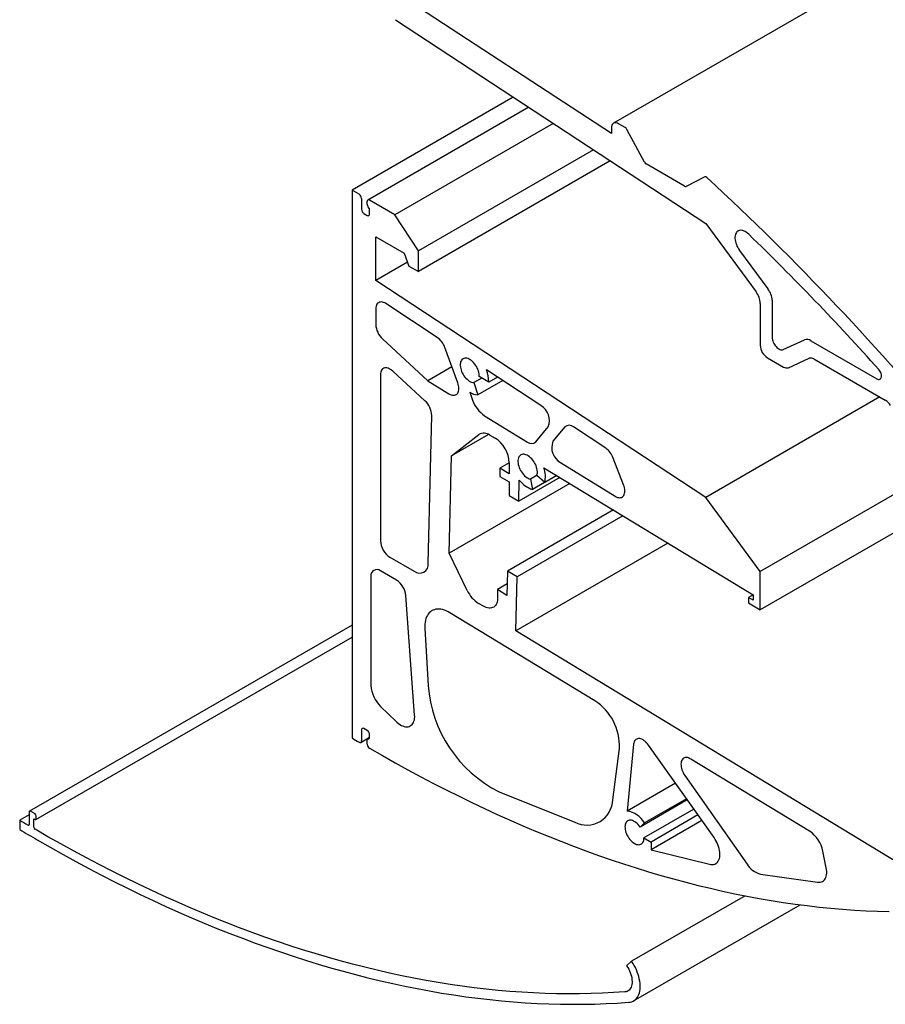
# Model space of a CAD drawing. Units: millimetres. Extents: x -254 to 419, y -50 to 584.
# Drawn here: x 194 to 246, y 155 to 213 of the extents above; entities that cross this region are included whole.
import ezdxf

# ---------------------------------------------------------------- set-up
doc = ezdxf.new("R2010")
doc.units = ezdxf.units.MM

msp = doc.modelspace()

# ---------------------------------------------------------------- linework, layer by layer
at = {"color": 7, "linetype": 'Continuous', "lineweight": 25, "ltscale": 2}
for p, q in [((342.50347, 272.39321), (229.36639, 207.08056)), ((351.24346, 243.37953), (238.10637, 178.06688)), ((229.2421, 206.46144), (216.40295, 214.85893)), ((216.38012, 213.25155), (234.85368, 201.09527)), ((223.39264, 208.63705), (213.7819, 203.08889)), ((224.31601, 208.02944), (214.72842, 202.49465)), ((225.77183, 207.07146), (216.32748, 201.61935)), ((229.2421, 206.80585), (229.2421, 206.46144)), ((230.04971, 206.82955), (229.66636, 207.05085)), ((231.20097, 204.76444), (230.15497, 206.71454)), ((228.16412, 205.49724), (217.7417, 199.4805)), ((229.16883, 204.8361), (217.7417, 198.23936)), ((233.60138, 203.32447), (231.30624, 204.64943)), ((234.79446, 203.87796), (233.69859, 203.31305)), ((213.7819, 203.08889), (213.7819, 170.42725)), ((214.20616, 202.84396), (213.7819, 203.08889)), ((214.34758, 202.59902), (214.34758, 201.94578)), ((214.68699, 202.23977), (214.68699, 202.40308)), ((216.32748, 201.61935), (214.82842, 202.48475)), ((214.82842, 201.6682), (214.82842, 201.99482)), ((214.489, 201.70083), (214.68699, 201.58654)), ((217.7417, 199.4805), (216.32748, 201.61935)), ((234.85368, 201.09527), (237.85701, 197.02219)), ((215.19611, 200.31278), (216.89795, 199.33033)), ((215.19611, 197.69985), (215.19611, 200.31278)), ((216.89795, 199.33033), (217.17601, 198.56592)), ((217.7417, 198.23936), (217.7417, 199.4805)), ((236.87378, 199.49816), (238.56412, 197.20574)), ((217.09277, 198.79477), (215.19611, 197.69985)), ((217.17601, 198.56592), (217.7417, 198.23936)), ((234.85368, 184.76445), (215.19611, 197.69985)), ((218.85939, 194.30943), (215.80126, 196.32179)), ((238.10637, 196.33669), (238.10637, 193.8358)), ((238.81348, 196.52023), (238.81348, 194.31128)), ((215.19611, 196.0195), (215.19611, 195.08302)), ((215.59925, 194.22461), (218.30738, 191.72306)), ((239.47307, 193.58929), (240.74199, 194.16399)), ((241.11857, 194.11237), (245.04825, 191.84382)), ((220.07964, 191.60894), (219.3194, 193.6989)), ((219.73776, 192.5488), (218.30738, 191.72306)), ((238.53064, 193.10095), (239.49883, 192.54203)), ((239.78127, 192.50332), (241.02073, 193.06467)), ((241.30317, 193.02596), (245.55563, 190.57106)), ((215.47895, 192.08916), (215.47895, 182.1856)), ((218.12665, 190.52979), (216.2053, 192.29618)), ((221.92715, 191.64802), (221.36085, 191.97494)), ((225.04047, 190.24205), (221.7968, 192.37651)), ((218.30738, 191.72306), (219.56043, 190.94916)), ((221.51093, 191.8883), (221.03547, 191.61383)), ((221.03547, 191.61383), (221.27454, 190.88379)), ((222.7611, 191.74196), (221.27454, 190.88379)), ((222.44743, 191.94837), (221.92715, 191.64802)), ((220.7964, 191.0374), (220.96594, 190.57133)), ((245.23387, 190.75681), (234.85368, 184.76445)), ((218.32902, 180.84126), (218.53148, 189.65266)), ((221.68553, 189.63668), (224.23141, 188.06431)), ((221.91771, 188.52374), (219.71344, 187.25124)), ((219.71344, 187.25124), (221.34431, 188.51478)), ((221.98953, 188.48579), (222.30349, 188.30455)), ((224.7263, 188.07697), (225.47616, 188.98442)), ((226.45893, 188.96993), (225.75182, 188.11423)), ((228.89586, 187.70507), (226.97354, 188.97002)), ((219.58017, 181.4511), (219.71344, 187.25124)), ((223.15202, 186.83475), (222.58633, 186.50818)), ((223.15202, 186.83485), (223.15202, 186.18162)), ((226.20724, 186.84401), (229.45277, 184.83953)), ((229.96313, 185.52292), (229.34701, 187.11816)), ((249.12909, 186.71648), (238.10637, 180.3532)), ((222.58633, 186.50818), (222.58633, 186.01826)), ((223.15202, 186.18162), (222.58633, 186.50818)), ((224.80554, 186.0881), (224.40742, 185.85826)), ((225.21449, 186.53944), (237.68211, 178.96504)), ((226.76387, 185.59816), (219.58017, 181.4511)), ((222.58633, 186.01826), (223.15202, 185.69169)), ((223.15202, 185.69169), (223.15202, 184.87515)), ((226.16551, 185.96168), (223.7177, 184.54859)), ((223.7177, 184.54859), (223.74657, 185.80482)), ((224.40742, 185.85826), (224.53976, 185.24953)), ((225.25058, 185.65987), (224.53976, 185.24953)), ((225.26083, 185.65031), (224.80243, 186.07782)), ((225.98751, 186.06981), (225.26083, 185.65031)), ((223.15202, 184.87515), (223.7177, 184.54859)), ((238.10637, 180.3532), (234.85368, 184.76445)), ((229.35833, 184.02195), (223.04852, 180.37937)), ((229.92383, 183.6784), (223.61401, 180.03582)), ((232.60742, 182.04805), (223.53997, 176.81352)), ((220.64873, 179.22615), (219.58017, 181.4511)), ((216.04464, 181.20581), (217.48078, 180.37674)), ((216.43138, 179.83939), (215.47895, 180.38921)), ((223.04852, 180.37937), (223.0152, 178.92934)), ((223.61401, 180.03582), (223.04852, 180.37937)), ((238.10637, 178.06688), (238.10637, 180.3532)), ((214.91327, 180.06254), (214.91327, 173.56288)), ((223.53997, 176.81352), (223.61401, 180.03582)), ((223.0308, 179.60835), (222.44971, 179.27289)), ((222.44971, 179.27289), (222.44971, 178.61966)), ((223.0152, 178.92934), (222.44971, 179.27289)), ((217.51241, 171.78855), (216.99491, 178.91777)), ((237.68211, 178.96499), (237.39926, 178.80171)), ((237.39926, 178.80171), (237.39926, 178.47509)), ((237.68211, 178.63842), (237.39926, 178.80171)), ((237.39926, 178.47509), (238.10637, 178.06688)), ((237.68211, 178.96504), (237.68211, 178.63842)), ((228.2466, 172.64721), (219.6184, 177.88906)), ((221.61305, 178.28611), (221.32191, 178.45418)), ((213.7819, 177.15311), (194.56931, 166.06191)), ((218.12308, 176.95209), (218.31584, 173.56447)), ((248.85439, 161.43434), (223.53997, 176.81352)), ((194.94649, 165.56538), (213.7819, 176.43883)), ((215.48602, 172.30558), (216.39133, 171.42368)), ((214.34758, 170.90849), (214.34758, 170.25697)), ((214.68699, 170.87586), (214.489, 170.99016)), ((214.30615, 170.1654), (214.82842, 170.46689)), ((214.82842, 170.46485), (214.68699, 170.38321)), ((214.68699, 170.05601), (214.68699, 170.38321)), ((214.82842, 170.46487), (214.82842, 170.63092)), ((229.3125, 166.74889), (229.70971, 169.80897)), ((230.55751, 170.05373), (230.17924, 166.07265)), ((235.35157, 164.48457), (231.45208, 169.99867)), ((241.04186, 164.87375), (233.96339, 169.17411)), ((233.61343, 168.19689), (237.3208, 162.90812)), ((233.05463, 167.73258), (230.17924, 166.07265)), ((222.54405, 167.21484), (227.06026, 165.41091)), ((233.75696, 166.73944), (230.95148, 165.11987)), ((233.70852, 166.80795), (231.20681, 165.36374)), ((234.14954, 166.18431), (231.17672, 164.46814)), ((194.54859, 165.85272), (193.98291, 165.52615)), ((194.54859, 166.01613), (194.54859, 165.27332)), ((194.89649, 165.89695), (194.6193, 166.05696)), ((194.83144, 165.10642), (194.83144, 165.60789)), ((194.83144, 165.60789), (194.89649, 165.57033)), ((194.9672, 165.61116), (194.9672, 165.77447)), ((234.39553, 165.83647), (231.60099, 164.22322)), ((193.98291, 165.52615), (193.98291, 164.9709)), ((231.20681, 165.36374), (230.95148, 165.11987)), ((234.63093, 165.5036), (231.60099, 163.75445)), ((231.17672, 164.46814), (231.60099, 164.22322)), ((231.60099, 164.22322), (231.60099, 163.75445)), ((231.60099, 163.75445), (235.08859, 162.9014)), ((242.03861, 162.6914), (241.84062, 163.6808)), ((238.12147, 162.3178), (241.51558, 161.8282)), ((237.2052, 161.01953), (230.44324, 157.11593)), ((230.56101, 154.75607), (240.4815, 160.48304)), ((230.44324, 157.11593), (230.14587, 156.85128))]:
    msp.add_line(p, q, dxfattribs=at)
at = {"color": 7, "linetype": 'Continuous', "lineweight": 25, "ltscale": 2, "flags": 128}
for points in [[(237.4213, 200.45839), (237.35236, 200.52013), (237.28169, 200.57359), (237.21024, 200.61806), (237.13893, 200.65296), (237.06872, 200.67782), (237.00053, 200.69231), (236.93526, 200.69625), (236.87378, 200.68957), (236.81689, 200.67238), (236.76534, 200.64489), (236.71983, 200.60748), (236.68094, 200.56062), (236.6492, 200.50495), (236.62502, 200.4412), (236.60872, 200.3702), (236.60051, 200.29291), (236.60051, 200.21033), (236.60872, 200.12356), (236.62502, 200.03374), (236.6492, 199.94207), (236.68094, 199.84975), (236.71983, 199.758), (236.76535, 199.66803), (236.81689, 199.58103), (236.87378, 199.49816)], [(215.80126, 196.32179), (215.72992, 196.36353), (215.65908, 196.3946), (215.58988, 196.41451), (215.52342, 196.42295), (215.46074, 196.41977), (215.40286, 196.40503), (215.35068, 196.37897), (215.30504, 196.34199), (215.26667, 196.29469), (215.23617, 196.23782), (215.21404, 196.17228), (215.20061, 196.09912), (215.19611, 196.0195)], [(238.81348, 194.31128), (238.81756, 194.24344), (238.82972, 194.17228), (238.84971, 194.09928), (238.87711, 194.02594), (238.91137, 193.95376), (238.95177, 193.88425), (238.99748, 193.81882), (239.04757, 193.75884), (239.10099, 193.70553), (239.15665, 193.65999), (239.21339, 193.62317), (239.27006, 193.59582), (239.32547, 193.57851), (239.37849, 193.57159), (239.42803, 193.57521), (239.47307, 193.58929)], [(221.36085, 191.97494), (221.36122, 192.0539), (221.35329, 192.13712), (221.33718, 192.22337), (221.31313, 192.31139), (221.28148, 192.3999), (221.24271, 192.48757), (221.19739, 192.57314), (221.14617, 192.65534), (221.08982, 192.73296), (221.02916, 192.80487), (220.96508, 192.87001), (220.89852, 192.92742), (220.83046, 192.97625), (220.7619, 193.0158), (220.69384, 193.04548), (220.6273, 193.06485), (220.56323, 193.07363), (220.5026, 193.0717), (220.44627, 193.05907), (220.39509, 193.03593), (220.34981, 193.00263), (220.31108, 192.95965), (220.27949, 192.90763), (220.25549, 192.84733), (220.23943, 192.77963), (220.23155, 192.70553), (220.23197, 192.62612), (220.24068, 192.54256), (220.25756, 192.45608), (220.28235, 192.36796), (220.31469, 192.27948), (220.3541, 192.19195), (220.40002, 192.10665), (220.45175, 192.02483), (220.50855, 191.9477), (220.56958, 191.87639), (220.63393, 191.81194), (220.70068, 191.75531), (220.76883, 191.70733), (220.83738, 191.66869), (220.90534, 191.63997), (220.97169, 191.6216), (221.03547, 191.61383)], [(216.2053, 192.29618), (216.13703, 192.35372), (216.06734, 192.40219), (215.9973, 192.44086), (215.92799, 192.46913), (215.86047, 192.48655), (215.79577, 192.49288), (215.73489, 192.48801), (215.67876, 192.47201), (215.62824, 192.44513), (215.58411, 192.40779), (215.54704, 192.36055), (215.5176, 192.30414), (215.49624, 192.23942), (215.48329, 192.16739), (215.47895, 192.08916)], [(245.04825, 191.84382), (245.09898, 191.81983), (245.14806, 191.80721), (245.19391, 191.80637), (245.23503, 191.81734), (245.2701, 191.83976), (245.29797, 191.8729), (245.31774, 191.9157), (245.32877, 191.96675), (245.3307, 192.02441), (245.32348, 192.08681), (245.30733, 192.15192), (245.28277, 192.21762), (245.25061, 192.2818), (245.21189, 192.34237), (245.16786, 192.39736)], [(219.56043, 190.94916), (219.63005, 190.91112), (219.69892, 190.88337), (219.76599, 190.86635), (219.83024, 190.8603), (219.8907, 190.86533), (219.94645, 190.88134), (219.99665, 190.90812), (220.04054, 190.94523), (220.07745, 190.99213), (220.10682, 191.0481), (220.1282, 191.1123), (220.14128, 191.18375), (220.14585, 191.26136), (220.14185, 191.34396), (220.12934, 191.43031), (220.10849, 191.51908), (220.07964, 191.60894)], [(224.80243, 186.07782), (224.81892, 186.14665), (224.82715, 186.22197), (224.827, 186.30268), (224.81848, 186.38762), (224.80171, 186.47557), (224.77693, 186.56525), (224.7445, 186.65538), (224.70489, 186.74464), (224.65866, 186.83175), (224.6065, 186.91546), (224.54914, 186.99455), (224.48742, 187.06788), (224.42223, 187.13439), (224.35451, 187.19313), (224.28524, 187.24324), (224.21542, 187.28399), (224.14606, 187.31482), (224.07815, 187.33525), (224.01269, 187.34501), (223.95061, 187.34395), (223.89281, 187.33209), (223.84012, 187.30959), (223.79331, 187.27679), (223.75306, 187.23415), (223.71994, 187.18229), (223.69443, 187.12197), (223.67689, 187.05404), (223.6676, 186.9795), (223.66667, 186.89942), (223.67412, 186.81495), (223.68984, 186.72732), (223.71361, 186.63778), (223.74509, 186.54764), (223.78381, 186.45819), (223.82922, 186.37073), (223.88067, 186.28652), (223.93741, 186.20678), (223.99861, 186.13265), (224.06341, 186.06521), (224.13086, 186.00543), (224.19998, 185.95417), (224.26979, 185.91217), (224.33927, 185.88005), (224.40742, 185.85826)], [(229.45277, 184.83953), (229.52346, 184.80097), (229.59336, 184.77305), (229.66137, 184.75619), (229.72643, 184.75066), (229.78752, 184.75654), (229.84369, 184.77374), (229.89405, 184.802), (229.93783, 184.84088), (229.97433, 184.88976), (230.00299, 184.94787), (230.02336, 185.01432), (230.03511, 185.08807), (230.03808, 185.16796), (230.0322, 185.25273), (230.01757, 185.34108), (229.99443, 185.43161), (229.96313, 185.52292)], [(222.44971, 178.61966), (222.43136, 178.53439), (222.40479, 178.45646), (222.37027, 178.38666), (222.32816, 178.32569), (222.27886, 178.27416), (222.22288, 178.23259), (222.16077, 178.20139), (222.09317, 178.18088), (222.02075, 178.17126), (221.94423, 178.17264), (221.86439, 178.18498), (221.78202, 178.20819), (221.69796, 178.24201), (221.61305, 178.28611)], [(219.6184, 177.88906), (219.50792, 177.95136), (219.39785, 178.00377), (219.28883, 178.046), (219.18147, 178.07781), (219.07639, 178.09902), (218.9742, 178.10951), (218.87548, 178.1092), (218.78078, 178.09812), (218.69067, 178.07632), (218.60565, 178.04392), (218.5262, 178.00111), (218.45279, 177.94813), (218.38583, 177.8853), (218.3257, 177.81296), (218.27276, 177.73154), (218.2273, 177.64149), (218.18958, 177.54334), (218.15982, 177.43764), (218.13819, 177.32501), (218.12482, 177.20608), (218.11977, 177.08153), (218.12308, 176.95209)], [(216.39133, 171.42368), (216.47237, 171.34985), (216.55534, 171.28434), (216.63941, 171.22779), (216.72375, 171.18077), (216.80753, 171.14373), (216.88993, 171.11703), (216.97012, 171.10096), (217.04732, 171.09566), (217.12076, 171.10118), (217.18972, 171.11748), (217.25351, 171.14439), (217.31151, 171.18164), (217.36314, 171.22887), (217.40789, 171.28561), (217.44532, 171.3513), (217.47505, 171.42529), (217.49681, 171.50685), (217.51036, 171.59517), (217.51558, 171.68938), (217.51241, 171.78855)], [(231.45208, 169.99867), (231.39328, 170.07571), (231.33034, 170.14647), (231.26421, 170.20987), (231.1959, 170.26496), (231.12644, 170.3109), (231.05689, 170.34699), (230.9883, 170.37269), (230.9217, 170.38761), (230.85811, 170.39153), (230.7985, 170.38437), (230.74375, 170.36626), (230.69472, 170.33746), (230.65213, 170.29842), (230.61663, 170.24972), (230.58877, 170.1921), (230.56896, 170.12644), (230.55751, 170.05373)], [(214.82805, 169.81127), (215.59051, 169.37358), (216.35291, 168.94543), (217.11515, 168.52686), (217.87714, 168.11792), (218.6388, 167.71866), (219.40004, 167.32913), (220.16077, 166.94936), (220.9209, 166.57941), (221.68034, 166.21932), (222.439, 165.86912), (223.19681, 165.52887), (223.95366, 165.1986), (224.70947, 164.87834), (225.46415, 164.56814), (226.21762, 164.26803), (226.96978, 163.97805), (227.72056, 163.69822), (228.46986, 163.42859), (229.21759, 163.16919), (229.96367, 162.92003), (230.70801, 162.68116), (231.45052, 162.4526), (232.19113, 162.23438), (232.92974, 162.02652), (233.66626, 161.82905), (234.40061, 161.64198), (235.13271, 161.46535), (235.86247, 161.29917), (236.58981, 161.14346), (237.31464, 160.99825), (238.03687, 160.86353), (238.75643, 160.73934), (239.47322, 160.62569), (240.18717, 160.52259), (240.8982, 160.43004), (241.60621, 160.34807), (242.31113, 160.27669), (243.01288, 160.21589), (243.71137, 160.16569), (244.40652, 160.12609), (245.09826, 160.0971), (245.7865, 160.07872)], [(233.96339, 169.17411), (233.89522, 169.21077), (233.82783, 169.23753), (233.76219, 169.254), (233.69926, 169.25994), (233.63996, 169.25526), (233.58515, 169.24003), (233.53561, 169.21447), (233.49209, 169.17896), (233.4552, 169.13401), (233.42548, 169.08027), (233.40337, 169.01852), (233.38918, 168.94967), (233.38313, 168.87471), (233.3853, 168.79473), (233.39565, 168.7109), (233.41405, 168.62443), (233.44022, 168.53659), (233.47378, 168.44864), (233.51424, 168.36188), (233.56102, 168.27755), (233.61343, 168.19689)], [(230.03902, 155.29022), (229.37112, 155.24479), (228.69921, 155.21004), (228.02339, 155.18597), (227.34373, 155.17259), (226.6603, 155.1699), (225.97319, 155.17789), (225.28248, 155.19658), (224.58825, 155.22595), (223.89058, 155.26599), (223.18955, 155.31672), (222.48524, 155.37812), (221.77775, 155.45018), (221.06714, 155.53289), (220.3535, 155.62626), (219.63693, 155.73025), (218.91749, 155.84487), (218.19527, 155.9701), (217.47037, 156.10592), (216.74286, 156.25232), (216.01283, 156.40928), (215.28036, 156.57679), (214.54554, 156.75482), (213.80846, 156.94335), (213.0692, 157.14236), (212.32785, 157.35183), (211.5845, 157.57173), (210.83923, 157.80204), (210.09213, 158.04273), (209.34329, 158.29377), (208.5928, 158.55513), (207.84073, 158.82679), (207.08719, 159.1087), (206.33226, 159.40084), (205.57603, 159.70318), (204.81858, 160.01567), (204.06001, 160.33828), (203.3004, 160.67097), (202.53984, 161.01371), (201.77843, 161.36646), (201.01625, 161.72916), (200.25339, 162.10179), (199.48994, 162.48429), (198.72598, 162.87662), (197.96162, 163.27874), (197.19693, 163.6906), (196.43201, 164.11215), (195.66695, 164.54334), (194.90184, 164.98412)], [(230.95148, 165.11987), (230.89408, 165.1969), (230.83248, 165.26797), (230.76761, 165.33203), (230.70042, 165.38813), (230.6319, 165.43545), (230.56308, 165.47327), (230.49496, 165.50104), (230.42857, 165.51836), (230.36488, 165.52495), (230.30483, 165.52073), (230.24932, 165.50575), (230.19916, 165.48025), (230.15511, 165.44458), (230.11781, 165.3993), (230.08782, 165.34506), (230.06557, 165.28267), (230.0514, 165.21305), (230.04553, 165.13723), (230.04802, 165.05634), (230.05886, 164.97158), (230.07788, 164.88419), (230.10479, 164.79548), (230.1392, 164.70676), (230.1806, 164.61934), (230.22837, 164.53452), (230.28181, 164.45356), (230.34013, 164.37764), (230.40246, 164.3079), (230.46788, 164.24538), (230.53542, 164.19098), (230.60408, 164.14553), (230.67285, 164.1097), (230.74069, 164.08401), (230.80662, 164.06885), (230.86965, 164.06444), (230.92885, 164.07084), (230.98335, 164.08797), (231.03233, 164.11556), (231.07506, 164.15321), (231.11093, 164.20036), (231.13939, 164.25632), (231.16003, 164.32025), (231.17254, 164.39121), (231.17672, 164.46814)], [(235.08859, 162.9014), (235.17004, 162.88673), (235.24822, 162.88331), (235.32234, 162.89118), (235.39163, 162.91024), (235.45538, 162.94032), (235.51293, 162.98109), (235.56369, 163.03214), (235.60713, 163.09294), (235.64282, 163.16286), (235.67037, 163.24119), (235.6895, 163.32711), (235.70003, 163.41975), (235.70183, 163.51814), (235.6949, 163.62128), (235.6793, 163.7281), (235.65519, 163.8375), (235.62283, 163.94835), (235.58254, 164.05951), (235.53474, 164.16984), (235.47992, 164.2782), (235.41866, 164.38347), (235.35157, 164.48457)], [(195.02782, 164.35564), (195.79547, 163.91498), (196.56305, 163.48391), (197.33047, 163.0625), (198.09764, 162.65078), (198.86448, 162.2488), (199.6309, 161.85662), (200.3968, 161.47427), (201.1621, 161.1018), (201.9267, 160.73926), (202.69053, 160.38669), (203.45348, 160.04412), (204.21548, 159.7116), (204.97643, 159.38916), (205.73625, 159.07685), (206.49484, 158.7747), (207.25212, 158.48275), (208.008, 158.20102), (208.76239, 157.92956), (209.51521, 157.66839), (210.26636, 157.41754), (211.01576, 157.17704), (211.76333, 156.94693), (212.50897, 156.72722), (213.2526, 156.51795), (213.99413, 156.31914), (214.73348, 156.1308), (215.47056, 155.95297), (216.20528, 155.78566), (216.93756, 155.62889), (217.66731, 155.48268), (218.39446, 155.34706), (219.11891, 155.22202), (219.84058, 155.1076), (220.55938, 155.00379), (221.27524, 154.91062), (221.98807, 154.82809), (222.69779, 154.75622), (223.4043, 154.69501), (224.10755, 154.64447), (224.80743, 154.6046), (225.50387, 154.57541), (226.19678, 154.55691), (226.8861, 154.54909), (227.57173, 154.55196), (228.2536, 154.56551), (228.93163, 154.58975), (229.60574, 154.62467), (230.27585, 154.67027)], [(241.51558, 161.8282), (241.59708, 161.82219), (241.67441, 161.8282), (241.74672, 161.84618), (241.81323, 161.87591), (241.8732, 161.91709), (241.92597, 161.96925), (241.97097, 162.03182), (242.0077, 162.10412), (242.03575, 162.18535), (242.05482, 162.27462), (242.0647, 162.37095), (242.06528, 162.47328), (242.05655, 162.58049), (242.03861, 162.6914)], [(230.14587, 156.85128), (230.20858, 156.75209), (230.26566, 156.64938), (230.31656, 156.54412), (230.36078, 156.43732), (230.39791, 156.33002), (230.42758, 156.22324), (230.44952, 156.118), (230.46351, 156.01531), (230.46941, 155.91617), (230.46718, 155.82152), (230.45682, 155.73226), (230.43845, 155.64926), (230.41224, 155.57332), (230.37843, 155.50515), (230.33736, 155.44542), (230.28942, 155.3947), (230.23507, 155.35347), (230.17482, 155.32212), (230.10926, 155.30097), (230.03902, 155.29022)], [(230.27585, 154.67027), (230.36444, 154.68244), (230.44846, 154.70507), (230.52741, 154.73801), (230.60078, 154.78106), (230.66814, 154.83395), (230.72907, 154.89637), (230.78319, 154.96793), (230.83018, 155.04819), (230.86974, 155.13665), (230.90162, 155.23278), (230.92565, 155.33598), (230.94166, 155.44562), (230.94956, 155.56102), (230.94929, 155.68148), (230.94088, 155.80626), (230.92435, 155.93458), (230.89982, 156.06567), (230.86743, 156.19872), (230.82739, 156.3329), (230.77994, 156.4674), (230.72538, 156.60139), (230.66403, 156.73405), (230.59627, 156.86455), (230.52252, 156.99211), (230.44324, 157.11593)]]:
    msp.add_lwpolyline(points, dxfattribs=at)
at = {"color": 7, "linetype": 'Continuous', "lineweight": 25, "ltscale": 4}
for centre, radius, start, end in [((229.50193, 206.84575), 0.26288, 51.2817934, 188.7289583), ((229.89381, 206.5812), 0.29323, 27.0473821, 57.8830548), ((231.46213, 204.89778), 0.29323, 207.0473821, 237.8830548), ((234.83231, 203.75477), 0.12887, 39.3798985, 107.0819133), ((125.81053, 85.72807), 160.8014, 39.5240985, 47.2649008), ((233.66049, 203.40819), 0.10248, 234.7744967, 291.8206676), ((214.04054, 202.58504), 0.30736, 2.6054785, 57.3945217), ((214.65463, 201.95976), 0.30736, 182.6054785, 237.3945217), ((214.77321, 202.41706), 0.08734, 50.7967148, 189.214037), ((214.99404, 202.25374), 0.30736, 182.6054785, 237.3945217), ((214.7422, 201.65422), 0.08734, 230.7967148, 9.214037), ((127.68478, 87.25013), 157.66488, 41.8285094, 45.8921495), ((236.89483, 196.28408), 1.21268, 2.4860113, 37.4925014), ((237.60194, 196.46763), 1.21268, 2.4860113, 37.4925014), ((216.44208, 195.1443), 1.24747, 182.8156333, 227.4969143), ((218.12852, 193.28018), 1.26235, 19.3721762, 54.6213992), ((239.02393, 193.87566), 0.91842, 182.4871282, 237.512872), ((240.87965, 193.76882), 0.41846, 55.1845676, 109.2072662), ((241.12398, 192.76829), 0.31385, 55.1845676, 109.2072662), ((219.9207, 191.6649), 2.00652, 359.5179906, 20.7716913), ((239.67802, 192.79969), 0.31385, 235.1845676, 289.2072662), ((221.34925, 191.93725), 1.05611, 238.4340835, 265.9432691), ((217.29363, 189.61334), 1.23848, 1.8195512, 47.7304062), ((222.72945, 191.18474), 1.86715, 199.1792155, 236.0063973), ((224.52025, 189.35754), 1.02615, 338.6774794, 59.5385078), ((245.09363, 189.83229), 0.87134, 28.1343296, 57.979833), ((226.71628, 188.69516), 0.37647, 46.894443, 133.1245803), ((221.64558, 188.02532), 0.57475, 53.2415299, 121.6128015), ((221.30976, 186.75102), 1.84417, 2.6054785, 57.3945217), ((224.47191, 188.34194), 0.36732, 229.0986914, 313.8324622), ((226.71122, 187.74145), 1.02927, 158.7664851, 240.6821434), ((228.16863, 186.6792), 1.25749, 20.4308922, 54.6676518), ((223.78677, 186.01925), 1.51953, 345.9481195, 20.0192071), ((225.02163, 186.782), 1.60644, 217.4657239, 252.544912), ((216.70369, 182.23951), 1.22592, 182.5200897, 237.4799104), ((217.81098, 180.7805), 0.52159, 230.7237596, 6.6893478), ((215.25927, 180.1165), 0.35019, 51.1473992, 188.8633526), ((215.75801, 178.79455), 1.24303, 5.6889994, 57.1991371), ((222.28517, 179.97368), 1.7991, 204.550696, 237.6278998), ((216.7887, 173.65811), 1.87784, 182.9068723, 226.0755163), ((226.06758, 174.14375), 7.77335, 184.2737075, 243.0454968), ((226.50507, 169.95322), 3.20788, 357.4228179, 57.1194651), ((214.4338, 170.92248), 0.08734, 50.7967148, 189.214037), ((214.52137, 170.61694), 0.30736, 2.6054785, 57.3945217), ((263.17211, 253.10805), 96.30943, 239.1475879, 239.440031), ((214.26107, 170.24318), 0.08761, 229.8261419, 9.0535354), ((214.7422, 170.45089), 0.08734, 230.7967148, 9.214037), ((214.99416, 170.07002), 0.30748, 182.6126557, 237.3019798), ((227.77085, 166.77937), 1.54195, 242.559078, 358.8672521), ((194.5917, 166.02312), 0.04367, 50.7967148, 189.214037), ((194.81368, 165.76749), 0.15368, 2.6054785, 57.3945217), ((194.92409, 165.60417), 0.04367, 230.7967148, 9.214037), ((229.94945, 164.64039), 1.45058, 29.9114645, 80.8852675), ((243.33626, 248.14498), 96.23733, 239.1475087, 239.4896539), ((243.38387, 247.67385), 96.33396, 239.148857, 239.8700696), ((194.50535, 165.26641), 0.04379, 229.9120929, 9.06805), ((194.98506, 165.11344), 0.15378, 182.6176079, 237.2375063), ((239.9914, 163.30651), 1.88672, 11.4425507, 56.1676129), ((238.44464, 163.59428), 1.31675, 211.4060223, 255.7925645)]:
    msp.add_arc(centre, radius, start, end, dxfattribs=at)

doc.saveas('drawing.dxf')
